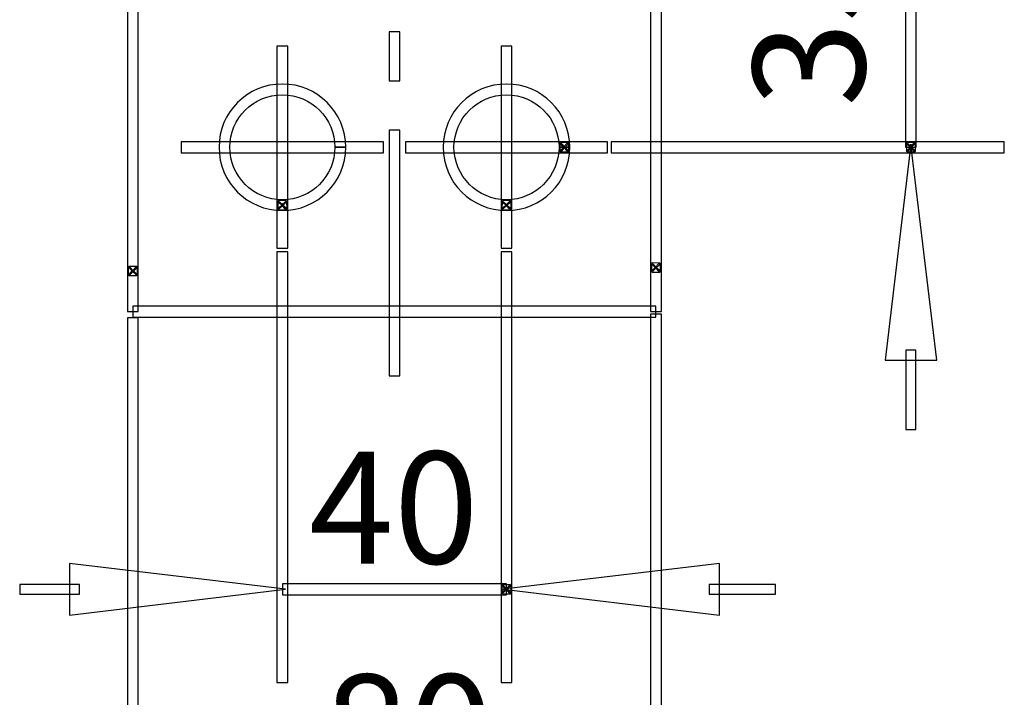
# Model space of a CAD drawing. Units: centimetres. Extents: x -11.45 to -2.43, y -7.78 to 1.6.
# Drawn here: x -4.35 to -3.47, y -5.07 to -4.47 of the extents above; entities that cross this region are included whole.
import ezdxf

# ---------------------------------------------------------------- set-up
doc = ezdxf.new("R2010")
doc.units = ezdxf.units.CM
doc.header["$MEASUREMENT"] = 0
doc.layers.add('layer 1', color=7, linetype='Continuous')

msp = doc.modelspace()

# ---------------------------------------------------------------- linework, layer by layer
at = {"layer": 'layer 1', "color": 7}
for points, knots in [([(-3.77224, -4.11841), (-3.77224, -4.11841), (-3.77224, -4.72631), (-3.77224, -4.72631), (-3.77224, -4.72631), (-3.77224, -4.72631), (-3.7819, -4.72631), (-3.7819, -4.72631), (-3.7819, -4.72631), (-3.7819, -4.72631), (-3.7819, -4.11841), (-3.7819, -4.11841), (-3.7819, -4.11841), (-3.7819, -4.11841), (-3.77224, -4.11841), (-3.77224, -4.11841)], [0, 0, 0, 0, 0.2, 0.2, 0.2, 0.2, 0.4, 0.4, 0.4, 0.4, 0.6, 0.6, 0.6, 0.6, 1, 1, 1, 1]), ([(-4.2392, -4.17337), (-4.2392, -4.17337), (-4.2392, -4.72631), (-4.2392, -4.72631), (-4.2392, -4.72631), (-4.2392, -4.72631), (-4.24886, -4.72631), (-4.24886, -4.72631), (-4.24886, -4.72631), (-4.24886, -4.72631), (-4.24886, -4.17337), (-4.24886, -4.17337), (-4.24886, -4.17337), (-4.24886, -4.17337), (-4.2392, -4.17337), (-4.2392, -4.17337)], [0, 0, 0, 0, 0.2, 0.2, 0.2, 0.2, 0.4, 0.4, 0.4, 0.4, 0.6, 0.6, 0.6, 0.6, 1, 1, 1, 1]), ([(-3.54466, -4.3127), (-3.54466, -4.3127), (-3.54466, -4.57955), (-3.54466, -4.57955), (-3.54466, -4.57955), (-3.54466, -4.57955), (-3.55432, -4.57955), (-3.55432, -4.57955), (-3.55432, -4.57955), (-3.55432, -4.57955), (-3.55432, -4.3127), (-3.55432, -4.3127), (-3.55432, -4.3127), (-3.55432, -4.3127), (-3.54466, -4.3127), (-3.54466, -4.3127)], [0, 0, 0, 0, 0.2, 0.2, 0.2, 0.2, 0.4, 0.4, 0.4, 0.4, 0.6, 0.6, 0.6, 0.6, 1, 1, 1, 1]), ([(-4.01539, -4.47632), (-4.01539, -4.47632), (-4.00574, -4.47632), (-4.00574, -4.47632), (-4.00574, -4.47632), (-4.00574, -4.47632), (-4.00574, -4.52028), (-4.00574, -4.52028), (-4.00574, -4.52028), (-4.00574, -4.52028), (-4.01539, -4.52028), (-4.01539, -4.52028), (-4.01539, -4.52028), (-4.01539, -4.52028), (-4.01539, -4.47632), (-4.01539, -4.47632)], [0, 0, 0, 0, 0.2, 0.2, 0.2, 0.2, 0.4, 0.4, 0.4, 0.4, 0.6, 0.6, 0.6, 0.6, 1, 1, 1, 1]), ([(-4.11543, -4.48938), (-4.11543, -4.48938), (-4.10578, -4.48938), (-4.10578, -4.48938), (-4.10578, -4.48938), (-4.10578, -4.48938), (-4.10578, -4.66971), (-4.10578, -4.66971), (-4.10578, -4.66971), (-4.10578, -4.66971), (-4.11543, -4.66971), (-4.11543, -4.66971), (-4.11543, -4.66971), (-4.11543, -4.66971), (-4.11543, -4.48938), (-4.11543, -4.48938)], [0, 0, 0, 0, 0.2, 0.2, 0.2, 0.2, 0.4, 0.4, 0.4, 0.4, 0.6, 0.6, 0.6, 0.6, 1, 1, 1, 1]), ([(-3.91529, -4.48938), (-3.91529, -4.48938), (-3.90563, -4.48938), (-3.90563, -4.48938), (-3.90563, -4.48938), (-3.90563, -4.48938), (-3.90563, -4.66971), (-3.90563, -4.66971), (-3.90563, -4.66971), (-3.90563, -4.66971), (-3.91529, -4.66971), (-3.91529, -4.66971), (-3.91529, -4.66971), (-3.91529, -4.66971), (-3.91529, -4.48938), (-3.91529, -4.48938)], [0, 0, 0, 0, 0.2, 0.2, 0.2, 0.2, 0.4, 0.4, 0.4, 0.4, 0.6, 0.6, 0.6, 0.6, 1, 1, 1, 1]), ([(-4.0589, -4.57955), (-4.0589, -4.57955), (-4.06373, -4.57955), (-4.06373, -4.57955), (-4.06373, -4.57955), (-4.06379, -4.55366), (-4.08472, -4.53276), (-4.11061, -4.5327), (-4.11061, -4.5327), (-4.13649, -4.53276), (-4.15746, -4.55366), (-4.15748, -4.57955), (-4.15748, -4.57955), (-4.15746, -4.60543), (-4.13649, -4.62637), (-4.11061, -4.62639), (-4.11061, -4.62639), (-4.08472, -4.62637), (-4.06379, -4.60543), (-4.06373, -4.57955), (-4.06373, -4.57955), (-4.06373, -4.57955), (-4.0589, -4.57955), (-4.0589, -4.57955), (-4.0589, -4.57955), (-4.0589, -4.57955), (-4.05406, -4.57955), (-4.05406, -4.57955), (-4.05406, -4.57955), (-4.05406, -4.61076), (-4.07939, -4.63606), (-4.11061, -4.63606), (-4.11061, -4.63606), (-4.14182, -4.63606), (-4.16715, -4.61076), (-4.16715, -4.57955), (-4.16715, -4.57955), (-4.16715, -4.54834), (-4.14182, -4.52304), (-4.11061, -4.52304), (-4.11061, -4.52304), (-4.07939, -4.52304), (-4.05406, -4.54834), (-4.05406, -4.57955), (-4.05406, -4.57955), (-4.05406, -4.57955), (-4.0589, -4.57955), (-4.0589, -4.57955)], [0, 0, 0, 0, 0.076923, 0.076923, 0.076923, 0.076923, 0.153846, 0.153846, 0.153846, 0.153846, 0.230769, 0.230769, 0.230769, 0.230769, 0.307692, 0.307692, 0.307692, 0.307692, 0.384615, 0.384615, 0.384615, 0.384615, 0.461538, 0.461538, 0.461538, 0.461538, 0.538462, 0.538462, 0.538462, 0.538462, 0.615385, 0.615385, 0.615385, 0.615385, 0.692308, 0.692308, 0.692308, 0.692308, 0.769231, 0.769231, 0.769231, 0.769231, 0.846154, 0.846154, 0.846154, 0.846154, 1, 1, 1, 1]), ([(-3.85879, -4.57955), (-3.85879, -4.57955), (-3.86361, -4.57955), (-3.86361, -4.57955), (-3.86361, -4.57955), (-3.86367, -4.55366), (-3.88461, -4.53276), (-3.91046, -4.5327), (-3.91046, -4.5327), (-3.93635, -4.53276), (-3.95734, -4.55369), (-3.95737, -4.57955), (-3.95737, -4.57955), (-3.95734, -4.60543), (-3.93635, -4.62637), (-3.91046, -4.62639), (-3.91046, -4.62639), (-3.88461, -4.62637), (-3.86367, -4.60543), (-3.86361, -4.57955), (-3.86361, -4.57955), (-3.86361, -4.57955), (-3.85879, -4.57955), (-3.85879, -4.57955), (-3.85879, -4.57955), (-3.85879, -4.57955), (-3.85395, -4.57955), (-3.85395, -4.57955), (-3.85395, -4.57955), (-3.85395, -4.61076), (-3.87928, -4.63606), (-3.91046, -4.63606), (-3.91046, -4.63606), (-3.94168, -4.63606), (-3.96703, -4.61079), (-3.96703, -4.57955), (-3.96703, -4.57955), (-3.96703, -4.54834), (-3.94168, -4.52304), (-3.91046, -4.52304), (-3.91046, -4.52304), (-3.87928, -4.52304), (-3.85395, -4.54834), (-3.85395, -4.57955), (-3.85395, -4.57955), (-3.85395, -4.57955), (-3.85879, -4.57955), (-3.85879, -4.57955)], [0, 0, 0, 0, 0.076923, 0.076923, 0.076923, 0.076923, 0.153846, 0.153846, 0.153846, 0.153846, 0.230769, 0.230769, 0.230769, 0.230769, 0.307692, 0.307692, 0.307692, 0.307692, 0.384615, 0.384615, 0.384615, 0.384615, 0.461538, 0.461538, 0.461538, 0.461538, 0.538462, 0.538462, 0.538462, 0.538462, 0.615385, 0.615385, 0.615385, 0.615385, 0.692308, 0.692308, 0.692308, 0.692308, 0.769231, 0.769231, 0.769231, 0.769231, 0.846154, 0.846154, 0.846154, 0.846154, 1, 1, 1, 1]), ([(-4.01539, -4.56425), (-4.01539, -4.56425), (-4.00574, -4.56425), (-4.00574, -4.56425), (-4.00574, -4.56425), (-4.00574, -4.56425), (-4.00574, -4.78378), (-4.00574, -4.78378), (-4.00574, -4.78378), (-4.00574, -4.78378), (-4.01539, -4.78378), (-4.01539, -4.78378), (-4.01539, -4.78378), (-4.01539, -4.78378), (-4.01539, -4.56425), (-4.01539, -4.56425)], [0, 0, 0, 0, 0.2, 0.2, 0.2, 0.2, 0.4, 0.4, 0.4, 0.4, 0.6, 0.6, 0.6, 0.6, 1, 1, 1, 1]), ([(-4.02044, -4.58438), (-4.02044, -4.58438), (-4.2008, -4.58438), (-4.2008, -4.58438), (-4.2008, -4.58438), (-4.2008, -4.58438), (-4.2008, -4.57471), (-4.2008, -4.57471), (-4.2008, -4.57471), (-4.2008, -4.57471), (-4.02044, -4.57471), (-4.02044, -4.57471), (-4.02044, -4.57471), (-4.02044, -4.57471), (-4.02044, -4.58438), (-4.02044, -4.58438)], [0, 0, 0, 0, 0.2, 0.2, 0.2, 0.2, 0.4, 0.4, 0.4, 0.4, 0.6, 0.6, 0.6, 0.6, 1, 1, 1, 1]), ([(-4.00066, -4.57471), (-4.00066, -4.57471), (-3.82032, -4.57471), (-3.82032, -4.57471), (-3.82032, -4.57471), (-3.82032, -4.57471), (-3.82032, -4.58438), (-3.82032, -4.58438), (-3.82032, -4.58438), (-3.82032, -4.58438), (-4.00066, -4.58438), (-4.00066, -4.58438), (-4.00066, -4.58438), (-4.00066, -4.58438), (-4.00066, -4.57471), (-4.00066, -4.57471)], [0, 0, 0, 0, 0.2, 0.2, 0.2, 0.2, 0.4, 0.4, 0.4, 0.4, 0.6, 0.6, 0.6, 0.6, 1, 1, 1, 1]), ([(-3.85814, -4.57955), (-3.85814, -4.57955), (-3.86154, -4.58296), (-3.86154, -4.58296), (-3.86154, -4.58296), (-3.86154, -4.58296), (-3.86219, -4.58231), (-3.86219, -4.58231), (-3.86219, -4.58231), (-3.86219, -4.58231), (-3.85879, -4.57889), (-3.85879, -4.57889), (-3.85879, -4.57889), (-3.85879, -4.57889), (-3.85553, -4.58246), (-3.85553, -4.58246), (-3.85553, -4.58246), (-3.85553, -4.58246), (-3.85624, -4.58311), (-3.85624, -4.58311), (-3.85624, -4.58311), (-3.85624, -4.58311), (-3.8595, -4.57955), (-3.8595, -4.57955), (-3.8595, -4.57955), (-3.8595, -4.57955), (-3.85624, -4.57599), (-3.85624, -4.57599), (-3.85624, -4.57599), (-3.85624, -4.57599), (-3.85553, -4.57664), (-3.85553, -4.57664), (-3.85553, -4.57664), (-3.85553, -4.57664), (-3.85879, -4.5802), (-3.85879, -4.5802), (-3.85879, -4.5802), (-3.85879, -4.5802), (-3.86219, -4.57679), (-3.86219, -4.57679), (-3.86219, -4.57679), (-3.86219, -4.57679), (-3.86154, -4.57615), (-3.86154, -4.57615), (-3.86154, -4.57615), (-3.86154, -4.57615), (-3.85814, -4.57955), (-3.85814, -4.57955), (-3.85814, -4.57955), (-3.85814, -4.57955), (-3.86154, -4.58296), (-3.86154, -4.58296), (-3.86154, -4.58296), (-3.86154, -4.58296), (-3.85814, -4.57955), (-3.85814, -4.57955), (-3.85814, -4.57955), (-3.85814, -4.57955), (-3.8547, -4.58296), (-3.8547, -4.58296), (-3.8547, -4.58296), (-3.8547, -4.58296), (-3.85534, -4.58361), (-3.85534, -4.58361), (-3.85534, -4.58361), (-3.85534, -4.58361), (-3.86203, -4.58375), (-3.86203, -4.58375), (-3.86203, -4.58375), (-3.86203, -4.58375), (-3.86274, -4.58311), (-3.86274, -4.58311), (-3.86274, -4.58311), (-3.86274, -4.58311), (-3.86274, -4.57599), (-3.86274, -4.57599), (-3.86274, -4.57599), (-3.86274, -4.57599), (-3.86203, -4.57534), (-3.86203, -4.57534), (-3.86203, -4.57534), (-3.86203, -4.57534), (-3.85534, -4.57549), (-3.85534, -4.57549), (-3.85534, -4.57549), (-3.85534, -4.57549), (-3.8547, -4.57615), (-3.8547, -4.57615), (-3.8547, -4.57615), (-3.8547, -4.57615), (-3.8547, -4.58296), (-3.8547, -4.58296), (-3.8547, -4.58296), (-3.8547, -4.58296), (-3.85814, -4.57955), (-3.85814, -4.57955)], [0, 0, 0, 0, 0.04, 0.04, 0.04, 0.04, 0.08, 0.08, 0.08, 0.08, 0.12, 0.12, 0.12, 0.12, 0.16, 0.16, 0.16, 0.16, 0.2, 0.2, 0.2, 0.2, 0.24, 0.24, 0.24, 0.24, 0.28, 0.28, 0.28, 0.28, 0.32, 0.32, 0.32, 0.32, 0.36, 0.36, 0.36, 0.36, 0.4, 0.4, 0.4, 0.4, 0.44, 0.44, 0.44, 0.44, 0.48, 0.48, 0.48, 0.48, 0.52, 0.52, 0.52, 0.52, 0.56, 0.56, 0.56, 0.56, 0.6, 0.6, 0.6, 0.6, 0.64, 0.64, 0.64, 0.64, 0.68, 0.68, 0.68, 0.68, 0.72, 0.72, 0.72, 0.72, 0.76, 0.76, 0.76, 0.76, 0.8, 0.8, 0.8, 0.8, 0.84, 0.84, 0.84, 0.84, 0.88, 0.88, 0.88, 0.88, 0.92, 0.92, 0.92, 0.92, 1, 1, 1, 1]), ([(-3.85814, -4.57955), (-3.85814, -4.57955), (-3.85879, -4.57889), (-3.85879, -4.57889), (-3.85879, -4.57889), (-3.85879, -4.57889), (-3.8595, -4.57955), (-3.8595, -4.57955), (-3.8595, -4.57955), (-3.8595, -4.57955), (-3.85879, -4.5802), (-3.85879, -4.5802), (-3.85879, -4.5802), (-3.85879, -4.5802), (-3.85814, -4.57955), (-3.85814, -4.57955)], [0, 0, 0, 0, 0.2, 0.2, 0.2, 0.2, 0.4, 0.4, 0.4, 0.4, 0.6, 0.6, 0.6, 0.6, 1, 1, 1, 1]), ([(-3.81708, -4.57471), (-3.81708, -4.57471), (-3.46608, -4.57471), (-3.46608, -4.57471), (-3.46608, -4.57471), (-3.46608, -4.57471), (-3.46608, -4.58438), (-3.46608, -4.58438), (-3.46608, -4.58438), (-3.46608, -4.58438), (-3.81708, -4.58438), (-3.81708, -4.58438), (-3.81708, -4.58438), (-3.81708, -4.58438), (-3.81708, -4.57471), (-3.81708, -4.57471)], [0, 0, 0, 0, 0.2, 0.2, 0.2, 0.2, 0.4, 0.4, 0.4, 0.4, 0.6, 0.6, 0.6, 0.6, 1, 1, 1, 1]), ([(-3.54949, -4.57666), (-3.54949, -4.57666), (-3.52643, -4.76966), (-3.52643, -4.76966), (-3.52643, -4.76966), (-3.52643, -4.76966), (-3.57252, -4.76966), (-3.57252, -4.76966), (-3.57252, -4.76966), (-3.57252, -4.76966), (-3.54949, -4.57666), (-3.54949, -4.57666)], [0, 0, 0, 0, 0.25, 0.25, 0.25, 0.25, 0.5, 0.5, 0.5, 0.5, 1, 1, 1, 1]), ([(-3.54884, -4.57955), (-3.54884, -4.57955), (-3.55225, -4.58296), (-3.55225, -4.58296), (-3.55225, -4.58296), (-3.55225, -4.58296), (-3.5529, -4.58231), (-3.5529, -4.58231), (-3.5529, -4.58231), (-3.5529, -4.58231), (-3.54949, -4.57889), (-3.54949, -4.57889), (-3.54949, -4.57889), (-3.54949, -4.57889), (-3.54621, -4.58246), (-3.54621, -4.58246), (-3.54621, -4.58246), (-3.54621, -4.58246), (-3.54692, -4.58311), (-3.54692, -4.58311), (-3.54692, -4.58311), (-3.54692, -4.58311), (-3.5502, -4.57955), (-3.5502, -4.57955), (-3.5502, -4.57955), (-3.5502, -4.57955), (-3.54692, -4.57599), (-3.54692, -4.57599), (-3.54692, -4.57599), (-3.54692, -4.57599), (-3.54621, -4.57664), (-3.54621, -4.57664), (-3.54621, -4.57664), (-3.54621, -4.57664), (-3.54949, -4.5802), (-3.54949, -4.5802), (-3.54949, -4.5802), (-3.54949, -4.5802), (-3.5529, -4.57679), (-3.5529, -4.57679), (-3.5529, -4.57679), (-3.5529, -4.57679), (-3.55225, -4.57615), (-3.55225, -4.57615), (-3.55225, -4.57615), (-3.55225, -4.57615), (-3.54884, -4.57955), (-3.54884, -4.57955), (-3.54884, -4.57955), (-3.54884, -4.57955), (-3.55225, -4.58296), (-3.55225, -4.58296), (-3.55225, -4.58296), (-3.55225, -4.58296), (-3.54884, -4.57955), (-3.54884, -4.57955), (-3.54884, -4.57955), (-3.54884, -4.57955), (-3.5454, -4.58296), (-3.5454, -4.58296), (-3.5454, -4.58296), (-3.5454, -4.58296), (-3.54605, -4.58361), (-3.54605, -4.58361), (-3.54605, -4.58361), (-3.54605, -4.58361), (-3.55274, -4.58375), (-3.55274, -4.58375), (-3.55274, -4.58375), (-3.55274, -4.58375), (-3.55345, -4.58311), (-3.55345, -4.58311), (-3.55345, -4.58311), (-3.55345, -4.58311), (-3.55345, -4.57599), (-3.55345, -4.57599), (-3.55345, -4.57599), (-3.55345, -4.57599), (-3.55274, -4.57534), (-3.55274, -4.57534), (-3.55274, -4.57534), (-3.55274, -4.57534), (-3.54605, -4.57549), (-3.54605, -4.57549), (-3.54605, -4.57549), (-3.54605, -4.57549), (-3.5454, -4.57615), (-3.5454, -4.57615), (-3.5454, -4.57615), (-3.5454, -4.57615), (-3.5454, -4.58296), (-3.5454, -4.58296), (-3.5454, -4.58296), (-3.5454, -4.58296), (-3.54884, -4.57955), (-3.54884, -4.57955)], [0, 0, 0, 0, 0.04, 0.04, 0.04, 0.04, 0.08, 0.08, 0.08, 0.08, 0.12, 0.12, 0.12, 0.12, 0.16, 0.16, 0.16, 0.16, 0.2, 0.2, 0.2, 0.2, 0.24, 0.24, 0.24, 0.24, 0.28, 0.28, 0.28, 0.28, 0.32, 0.32, 0.32, 0.32, 0.36, 0.36, 0.36, 0.36, 0.4, 0.4, 0.4, 0.4, 0.44, 0.44, 0.44, 0.44, 0.48, 0.48, 0.48, 0.48, 0.52, 0.52, 0.52, 0.52, 0.56, 0.56, 0.56, 0.56, 0.6, 0.6, 0.6, 0.6, 0.64, 0.64, 0.64, 0.64, 0.68, 0.68, 0.68, 0.68, 0.72, 0.72, 0.72, 0.72, 0.76, 0.76, 0.76, 0.76, 0.8, 0.8, 0.8, 0.8, 0.84, 0.84, 0.84, 0.84, 0.88, 0.88, 0.88, 0.88, 0.92, 0.92, 0.92, 0.92, 1, 1, 1, 1]), ([(-3.54884, -4.57955), (-3.54884, -4.57955), (-3.54949, -4.57889), (-3.54949, -4.57889), (-3.54949, -4.57889), (-3.54949, -4.57889), (-3.5502, -4.57955), (-3.5502, -4.57955), (-3.5502, -4.57955), (-3.5502, -4.57955), (-3.54949, -4.5802), (-3.54949, -4.5802), (-3.54949, -4.5802), (-3.54949, -4.5802), (-3.54884, -4.57955), (-3.54884, -4.57955)], [0, 0, 0, 0, 0.2, 0.2, 0.2, 0.2, 0.4, 0.4, 0.4, 0.4, 0.6, 0.6, 0.6, 0.6, 1, 1, 1, 1]), ([(-4.10999, -4.63122), (-4.10999, -4.63122), (-4.11348, -4.63456), (-4.11348, -4.63456), (-4.11348, -4.63456), (-4.11348, -4.63456), (-4.11411, -4.63392), (-4.11411, -4.63392), (-4.11411, -4.63392), (-4.11411, -4.63392), (-4.11061, -4.63057), (-4.11061, -4.63057), (-4.11061, -4.63057), (-4.11061, -4.63057), (-4.10726, -4.63407), (-4.10726, -4.63407), (-4.10726, -4.63407), (-4.10726, -4.63407), (-4.10795, -4.63472), (-4.10795, -4.63472), (-4.10795, -4.63472), (-4.10795, -4.63472), (-4.11129, -4.63122), (-4.11129, -4.63122), (-4.11129, -4.63122), (-4.11129, -4.63122), (-4.10785, -4.62782), (-4.10785, -4.62782), (-4.10785, -4.62782), (-4.10785, -4.62782), (-4.10717, -4.6285), (-4.10717, -4.6285), (-4.10717, -4.6285), (-4.10717, -4.6285), (-4.11061, -4.63191), (-4.11061, -4.63191), (-4.11061, -4.63191), (-4.11061, -4.63191), (-4.11417, -4.62866), (-4.11417, -4.62866), (-4.11417, -4.62866), (-4.11417, -4.62866), (-4.11355, -4.62797), (-4.11355, -4.62797), (-4.11355, -4.62797), (-4.11355, -4.62797), (-4.10999, -4.63122), (-4.10999, -4.63122), (-4.10999, -4.63122), (-4.10999, -4.63122), (-4.11348, -4.63456), (-4.11348, -4.63456), (-4.11348, -4.63456), (-4.11348, -4.63456), (-4.10999, -4.63122), (-4.10999, -4.63122), (-4.10999, -4.63122), (-4.10999, -4.63122), (-4.10639, -4.63448), (-4.10639, -4.63448), (-4.10639, -4.63448), (-4.10639, -4.63448), (-4.10702, -4.63515), (-4.10702, -4.63515), (-4.10702, -4.63515), (-4.10702, -4.63515), (-4.11401, -4.63531), (-4.11401, -4.63531), (-4.11401, -4.63531), (-4.11401, -4.63531), (-4.1147, -4.63463), (-4.1147, -4.63463), (-4.1147, -4.63463), (-4.1147, -4.63463), (-4.1146, -4.62773), (-4.1146, -4.62773), (-4.1146, -4.62773), (-4.1146, -4.62773), (-4.11392, -4.62708), (-4.11392, -4.62708), (-4.11392, -4.62708), (-4.11392, -4.62708), (-4.1071, -4.62723), (-4.1071, -4.62723), (-4.1071, -4.62723), (-4.1071, -4.62723), (-4.10649, -4.62788), (-4.10649, -4.62788), (-4.10649, -4.62788), (-4.10649, -4.62788), (-4.10639, -4.63448), (-4.10639, -4.63448), (-4.10639, -4.63448), (-4.10639, -4.63448), (-4.10999, -4.63122), (-4.10999, -4.63122)], [0, 0, 0, 0, 0.04, 0.04, 0.04, 0.04, 0.08, 0.08, 0.08, 0.08, 0.12, 0.12, 0.12, 0.12, 0.16, 0.16, 0.16, 0.16, 0.2, 0.2, 0.2, 0.2, 0.24, 0.24, 0.24, 0.24, 0.28, 0.28, 0.28, 0.28, 0.32, 0.32, 0.32, 0.32, 0.36, 0.36, 0.36, 0.36, 0.4, 0.4, 0.4, 0.4, 0.44, 0.44, 0.44, 0.44, 0.48, 0.48, 0.48, 0.48, 0.52, 0.52, 0.52, 0.52, 0.56, 0.56, 0.56, 0.56, 0.6, 0.6, 0.6, 0.6, 0.64, 0.64, 0.64, 0.64, 0.68, 0.68, 0.68, 0.68, 0.72, 0.72, 0.72, 0.72, 0.76, 0.76, 0.76, 0.76, 0.8, 0.8, 0.8, 0.8, 0.84, 0.84, 0.84, 0.84, 0.88, 0.88, 0.88, 0.88, 0.92, 0.92, 0.92, 0.92, 1, 1, 1, 1]), ([(-4.10999, -4.63122), (-4.10999, -4.63122), (-4.11061, -4.63057), (-4.11061, -4.63057), (-4.11061, -4.63057), (-4.11061, -4.63057), (-4.11129, -4.63122), (-4.11129, -4.63122), (-4.11129, -4.63122), (-4.11129, -4.63122), (-4.11061, -4.63191), (-4.11061, -4.63191), (-4.11061, -4.63191), (-4.11061, -4.63191), (-4.10999, -4.63122), (-4.10999, -4.63122)], [0, 0, 0, 0, 0.2, 0.2, 0.2, 0.2, 0.4, 0.4, 0.4, 0.4, 0.6, 0.6, 0.6, 0.6, 1, 1, 1, 1]), ([(-3.90988, -4.63122), (-3.90988, -4.63122), (-3.91337, -4.63456), (-3.91337, -4.63456), (-3.91337, -4.63456), (-3.91337, -4.63456), (-3.91399, -4.63392), (-3.91399, -4.63392), (-3.91399, -4.63392), (-3.91399, -4.63392), (-3.91049, -4.63057), (-3.91049, -4.63057), (-3.91049, -4.63057), (-3.91049, -4.63057), (-3.90715, -4.63407), (-3.90715, -4.63407), (-3.90715, -4.63407), (-3.90715, -4.63407), (-3.90783, -4.63472), (-3.90783, -4.63472), (-3.90783, -4.63472), (-3.90783, -4.63472), (-3.91118, -4.63122), (-3.91118, -4.63122), (-3.91118, -4.63122), (-3.91118, -4.63122), (-3.90773, -4.62782), (-3.90773, -4.62782), (-3.90773, -4.62782), (-3.90773, -4.62782), (-3.90705, -4.6285), (-3.90705, -4.6285), (-3.90705, -4.6285), (-3.90705, -4.6285), (-3.91049, -4.63191), (-3.91049, -4.63191), (-3.91049, -4.63191), (-3.91049, -4.63191), (-3.91405, -4.62866), (-3.91405, -4.62866), (-3.91405, -4.62866), (-3.91405, -4.62866), (-3.91343, -4.62797), (-3.91343, -4.62797), (-3.91343, -4.62797), (-3.91343, -4.62797), (-3.90988, -4.63122), (-3.90988, -4.63122), (-3.90988, -4.63122), (-3.90988, -4.63122), (-3.91337, -4.63456), (-3.91337, -4.63456), (-3.91337, -4.63456), (-3.91337, -4.63456), (-3.90988, -4.63122), (-3.90988, -4.63122), (-3.90988, -4.63122), (-3.90988, -4.63122), (-3.90628, -4.63448), (-3.90628, -4.63448), (-3.90628, -4.63448), (-3.90628, -4.63448), (-3.9069, -4.63515), (-3.9069, -4.63515), (-3.9069, -4.63515), (-3.9069, -4.63515), (-3.9139, -4.63531), (-3.9139, -4.63531), (-3.9139, -4.63531), (-3.9139, -4.63531), (-3.91458, -4.63463), (-3.91458, -4.63463), (-3.91458, -4.63463), (-3.91458, -4.63463), (-3.91448, -4.62773), (-3.91448, -4.62773), (-3.91448, -4.62773), (-3.91448, -4.62773), (-3.91381, -4.62708), (-3.91381, -4.62708), (-3.91381, -4.62708), (-3.91381, -4.62708), (-3.90699, -4.62723), (-3.90699, -4.62723), (-3.90699, -4.62723), (-3.90699, -4.62723), (-3.90637, -4.62788), (-3.90637, -4.62788), (-3.90637, -4.62788), (-3.90637, -4.62788), (-3.90628, -4.63448), (-3.90628, -4.63448), (-3.90628, -4.63448), (-3.90628, -4.63448), (-3.90988, -4.63122), (-3.90988, -4.63122)], [0, 0, 0, 0, 0.04, 0.04, 0.04, 0.04, 0.08, 0.08, 0.08, 0.08, 0.12, 0.12, 0.12, 0.12, 0.16, 0.16, 0.16, 0.16, 0.2, 0.2, 0.2, 0.2, 0.24, 0.24, 0.24, 0.24, 0.28, 0.28, 0.28, 0.28, 0.32, 0.32, 0.32, 0.32, 0.36, 0.36, 0.36, 0.36, 0.4, 0.4, 0.4, 0.4, 0.44, 0.44, 0.44, 0.44, 0.48, 0.48, 0.48, 0.48, 0.52, 0.52, 0.52, 0.52, 0.56, 0.56, 0.56, 0.56, 0.6, 0.6, 0.6, 0.6, 0.64, 0.64, 0.64, 0.64, 0.68, 0.68, 0.68, 0.68, 0.72, 0.72, 0.72, 0.72, 0.76, 0.76, 0.76, 0.76, 0.8, 0.8, 0.8, 0.8, 0.84, 0.84, 0.84, 0.84, 0.88, 0.88, 0.88, 0.88, 0.92, 0.92, 0.92, 0.92, 1, 1, 1, 1]), ([(-3.90988, -4.63122), (-3.90988, -4.63122), (-3.91049, -4.63057), (-3.91049, -4.63057), (-3.91049, -4.63057), (-3.91049, -4.63057), (-3.91118, -4.63122), (-3.91118, -4.63122), (-3.91118, -4.63122), (-3.91118, -4.63122), (-3.91049, -4.63191), (-3.91049, -4.63191), (-3.91049, -4.63191), (-3.91049, -4.63191), (-3.90988, -4.63122), (-3.90988, -4.63122)], [0, 0, 0, 0, 0.2, 0.2, 0.2, 0.2, 0.4, 0.4, 0.4, 0.4, 0.6, 0.6, 0.6, 0.6, 1, 1, 1, 1]), ([(-4.10578, -4.67293), (-4.10578, -4.67293), (-4.10578, -5.05762), (-4.10578, -5.05762), (-4.10578, -5.05762), (-4.10578, -5.05762), (-4.11543, -5.05762), (-4.11543, -5.05762), (-4.11543, -5.05762), (-4.11543, -5.05762), (-4.11543, -4.67293), (-4.11543, -4.67293), (-4.11543, -4.67293), (-4.11543, -4.67293), (-4.10578, -4.67293), (-4.10578, -4.67293)], [0, 0, 0, 0, 0.2, 0.2, 0.2, 0.2, 0.4, 0.4, 0.4, 0.4, 0.6, 0.6, 0.6, 0.6, 1, 1, 1, 1]), ([(-3.90563, -4.67293), (-3.90563, -4.67293), (-3.90563, -5.05762), (-3.90563, -5.05762), (-3.90563, -5.05762), (-3.90563, -5.05762), (-3.91529, -5.05762), (-3.91529, -5.05762), (-3.91529, -5.05762), (-3.91529, -5.05762), (-3.91529, -4.67293), (-3.91529, -4.67293), (-3.91529, -4.67293), (-3.91529, -4.67293), (-3.90563, -4.67293), (-3.90563, -4.67293)], [0, 0, 0, 0, 0.2, 0.2, 0.2, 0.2, 0.4, 0.4, 0.4, 0.4, 0.6, 0.6, 0.6, 0.6, 1, 1, 1, 1]), ([(-3.77645, -4.68695), (-3.77645, -4.68695), (-3.77995, -4.69027), (-3.77995, -4.69027), (-3.77995, -4.69027), (-3.77995, -4.69027), (-3.78057, -4.68962), (-3.78057, -4.68962), (-3.78057, -4.68962), (-3.78057, -4.68962), (-3.77707, -4.68631), (-3.77707, -4.68631), (-3.77707, -4.68631), (-3.77707, -4.68631), (-3.77373, -4.68981), (-3.77373, -4.68981), (-3.77373, -4.68981), (-3.77373, -4.68981), (-3.7744, -4.69046), (-3.7744, -4.69046), (-3.7744, -4.69046), (-3.7744, -4.69046), (-3.77775, -4.68695), (-3.77775, -4.68695), (-3.77775, -4.68695), (-3.77775, -4.68695), (-3.7744, -4.68346), (-3.7744, -4.68346), (-3.7744, -4.68346), (-3.7744, -4.68346), (-3.77373, -4.68411), (-3.77373, -4.68411), (-3.77373, -4.68411), (-3.77373, -4.68411), (-3.77707, -4.68761), (-3.77707, -4.68761), (-3.77707, -4.68761), (-3.77707, -4.68761), (-3.78057, -4.68427), (-3.78057, -4.68427), (-3.78057, -4.68427), (-3.78057, -4.68427), (-3.77995, -4.68361), (-3.77995, -4.68361), (-3.77995, -4.68361), (-3.77995, -4.68361), (-3.77645, -4.68695), (-3.77645, -4.68695), (-3.77645, -4.68695), (-3.77645, -4.68695), (-3.77995, -4.69027), (-3.77995, -4.69027), (-3.77995, -4.69027), (-3.77995, -4.69027), (-3.77645, -4.68695), (-3.77645, -4.68695), (-3.77645, -4.68695), (-3.77645, -4.68695), (-3.77296, -4.69027), (-3.77296, -4.69027), (-3.77296, -4.69027), (-3.77296, -4.69027), (-3.77357, -4.69092), (-3.77357, -4.69092), (-3.77357, -4.69092), (-3.77357, -4.69092), (-3.78042, -4.69111), (-3.78042, -4.69111), (-3.78042, -4.69111), (-3.78042, -4.69111), (-3.78109, -4.69046), (-3.78109, -4.69046), (-3.78109, -4.69046), (-3.78109, -4.69046), (-3.78109, -4.68346), (-3.78109, -4.68346), (-3.78109, -4.68346), (-3.78109, -4.68346), (-3.78042, -4.68281), (-3.78042, -4.68281), (-3.78042, -4.68281), (-3.78042, -4.68281), (-3.77357, -4.68296), (-3.77357, -4.68296), (-3.77357, -4.68296), (-3.77357, -4.68296), (-3.77296, -4.68361), (-3.77296, -4.68361), (-3.77296, -4.68361), (-3.77296, -4.68361), (-3.77296, -4.69027), (-3.77296, -4.69027), (-3.77296, -4.69027), (-3.77296, -4.69027), (-3.77645, -4.68695), (-3.77645, -4.68695)], [0, 0, 0, 0, 0.04, 0.04, 0.04, 0.04, 0.08, 0.08, 0.08, 0.08, 0.12, 0.12, 0.12, 0.12, 0.16, 0.16, 0.16, 0.16, 0.2, 0.2, 0.2, 0.2, 0.24, 0.24, 0.24, 0.24, 0.28, 0.28, 0.28, 0.28, 0.32, 0.32, 0.32, 0.32, 0.36, 0.36, 0.36, 0.36, 0.4, 0.4, 0.4, 0.4, 0.44, 0.44, 0.44, 0.44, 0.48, 0.48, 0.48, 0.48, 0.52, 0.52, 0.52, 0.52, 0.56, 0.56, 0.56, 0.56, 0.6, 0.6, 0.6, 0.6, 0.64, 0.64, 0.64, 0.64, 0.68, 0.68, 0.68, 0.68, 0.72, 0.72, 0.72, 0.72, 0.76, 0.76, 0.76, 0.76, 0.8, 0.8, 0.8, 0.8, 0.84, 0.84, 0.84, 0.84, 0.88, 0.88, 0.88, 0.88, 0.92, 0.92, 0.92, 0.92, 1, 1, 1, 1]), ([(-4.24338, -4.69009), (-4.24338, -4.69009), (-4.24688, -4.69343), (-4.24688, -4.69343), (-4.24688, -4.69343), (-4.24688, -4.69343), (-4.24753, -4.69275), (-4.24753, -4.69275), (-4.24753, -4.69275), (-4.24753, -4.69275), (-4.24402, -4.6894), (-4.24402, -4.6894), (-4.24402, -4.6894), (-4.24402, -4.6894), (-4.24053, -4.69275), (-4.24053, -4.69275), (-4.24053, -4.69275), (-4.24053, -4.69275), (-4.24118, -4.69343), (-4.24118, -4.69343), (-4.24118, -4.69343), (-4.24118, -4.69343), (-4.24467, -4.69009), (-4.24467, -4.69009), (-4.24467, -4.69009), (-4.24467, -4.69009), (-4.24127, -4.68668), (-4.24127, -4.68668), (-4.24127, -4.68668), (-4.24127, -4.68668), (-4.24062, -4.68733), (-4.24062, -4.68733), (-4.24062, -4.68733), (-4.24062, -4.68733), (-4.24402, -4.69074), (-4.24402, -4.69074), (-4.24402, -4.69074), (-4.24402, -4.69074), (-4.24747, -4.68733), (-4.24747, -4.68733), (-4.24747, -4.68733), (-4.24747, -4.68733), (-4.24682, -4.68668), (-4.24682, -4.68668), (-4.24682, -4.68668), (-4.24682, -4.68668), (-4.24338, -4.69009), (-4.24338, -4.69009), (-4.24338, -4.69009), (-4.24338, -4.69009), (-4.24688, -4.69343), (-4.24688, -4.69343), (-4.24688, -4.69343), (-4.24688, -4.69343), (-4.24338, -4.69009), (-4.24338, -4.69009), (-4.24338, -4.69009), (-4.24338, -4.69009), (-4.23997, -4.69352), (-4.23997, -4.69352), (-4.23997, -4.69352), (-4.23997, -4.69352), (-4.24062, -4.69417), (-4.24062, -4.69417), (-4.24062, -4.69417), (-4.24062, -4.69417), (-4.24747, -4.69417), (-4.24747, -4.69417), (-4.24747, -4.69417), (-4.24747, -4.69417), (-4.24811, -4.69352), (-4.24811, -4.69352), (-4.24811, -4.69352), (-4.24811, -4.69352), (-4.24818, -4.68677), (-4.24818, -4.68677), (-4.24818, -4.68677), (-4.24818, -4.68677), (-4.24753, -4.68609), (-4.24753, -4.68609), (-4.24753, -4.68609), (-4.24753, -4.68609), (-4.24053, -4.68609), (-4.24053, -4.68609), (-4.24053, -4.68609), (-4.24053, -4.68609), (-4.23988, -4.68677), (-4.23988, -4.68677), (-4.23988, -4.68677), (-4.23988, -4.68677), (-4.23997, -4.69352), (-4.23997, -4.69352), (-4.23997, -4.69352), (-4.23997, -4.69352), (-4.24338, -4.69009), (-4.24338, -4.69009)], [0, 0, 0, 0, 0.04, 0.04, 0.04, 0.04, 0.08, 0.08, 0.08, 0.08, 0.12, 0.12, 0.12, 0.12, 0.16, 0.16, 0.16, 0.16, 0.2, 0.2, 0.2, 0.2, 0.24, 0.24, 0.24, 0.24, 0.28, 0.28, 0.28, 0.28, 0.32, 0.32, 0.32, 0.32, 0.36, 0.36, 0.36, 0.36, 0.4, 0.4, 0.4, 0.4, 0.44, 0.44, 0.44, 0.44, 0.48, 0.48, 0.48, 0.48, 0.52, 0.52, 0.52, 0.52, 0.56, 0.56, 0.56, 0.56, 0.6, 0.6, 0.6, 0.6, 0.64, 0.64, 0.64, 0.64, 0.68, 0.68, 0.68, 0.68, 0.72, 0.72, 0.72, 0.72, 0.76, 0.76, 0.76, 0.76, 0.8, 0.8, 0.8, 0.8, 0.84, 0.84, 0.84, 0.84, 0.88, 0.88, 0.88, 0.88, 0.92, 0.92, 0.92, 0.92, 1, 1, 1, 1]), ([(-4.24338, -4.69009), (-4.24338, -4.69009), (-4.24402, -4.6894), (-4.24402, -4.6894), (-4.24402, -4.6894), (-4.24402, -4.6894), (-4.24467, -4.69009), (-4.24467, -4.69009), (-4.24467, -4.69009), (-4.24467, -4.69009), (-4.24402, -4.69074), (-4.24402, -4.69074), (-4.24402, -4.69074), (-4.24402, -4.69074), (-4.24338, -4.69009), (-4.24338, -4.69009)], [0, 0, 0, 0, 0.2, 0.2, 0.2, 0.2, 0.4, 0.4, 0.4, 0.4, 0.6, 0.6, 0.6, 0.6, 1, 1, 1, 1]), ([(-3.77645, -4.68695), (-3.77645, -4.68695), (-3.77707, -4.68631), (-3.77707, -4.68631), (-3.77707, -4.68631), (-3.77707, -4.68631), (-3.77775, -4.68695), (-3.77775, -4.68695), (-3.77775, -4.68695), (-3.77775, -4.68695), (-3.77707, -4.68761), (-3.77707, -4.68761), (-3.77707, -4.68761), (-3.77707, -4.68761), (-3.77645, -4.68695), (-3.77645, -4.68695)], [0, 0, 0, 0, 0.2, 0.2, 0.2, 0.2, 0.4, 0.4, 0.4, 0.4, 0.6, 0.6, 0.6, 0.6, 1, 1, 1, 1]), ([(-4.24402, -4.72148), (-4.24402, -4.72148), (-3.77707, -4.72148), (-3.77707, -4.72148), (-3.77707, -4.72148), (-3.77707, -4.72148), (-3.77707, -4.73115), (-3.77707, -4.73115), (-3.77707, -4.73115), (-3.77707, -4.73115), (-4.24402, -4.73115), (-4.24402, -4.73115), (-4.24402, -4.73115), (-4.24402, -4.73115), (-4.24402, -4.72148), (-4.24402, -4.72148)], [0, 0, 0, 0, 0.2, 0.2, 0.2, 0.2, 0.4, 0.4, 0.4, 0.4, 0.6, 0.6, 0.6, 0.6, 1, 1, 1, 1]), ([(-3.77224, -4.7287), (-3.77224, -4.7287), (-3.77224, -5.27576), (-3.77224, -5.27576), (-3.77224, -5.27576), (-3.77224, -5.27576), (-3.7819, -5.27576), (-3.7819, -5.27576), (-3.7819, -5.27576), (-3.7819, -5.27576), (-3.7819, -4.7287), (-3.7819, -4.7287), (-3.7819, -4.7287), (-3.7819, -4.7287), (-3.77224, -4.7287), (-3.77224, -4.7287)], [0, 0, 0, 0, 0.2, 0.2, 0.2, 0.2, 0.4, 0.4, 0.4, 0.4, 0.6, 0.6, 0.6, 0.6, 1, 1, 1, 1]), ([(-4.2392, -4.7318), (-4.2392, -4.7318), (-4.2392, -5.27572), (-4.2392, -5.27572), (-4.2392, -5.27572), (-4.2392, -5.27572), (-4.24886, -5.27572), (-4.24886, -5.27572), (-4.24886, -5.27572), (-4.24886, -5.27572), (-4.24886, -4.7318), (-4.24886, -4.7318), (-4.24886, -4.7318), (-4.24886, -4.7318), (-4.2392, -4.7318), (-4.2392, -4.7318)], [0, 0, 0, 0, 0.2, 0.2, 0.2, 0.2, 0.4, 0.4, 0.4, 0.4, 0.6, 0.6, 0.6, 0.6, 1, 1, 1, 1]), ([(-3.55389, -4.76059), (-3.55389, -4.76059), (-3.54512, -4.76059), (-3.54512, -4.76059), (-3.54512, -4.76059), (-3.54512, -4.76059), (-3.54512, -4.83171), (-3.54512, -4.83171), (-3.54512, -4.83171), (-3.54512, -4.83171), (-3.55389, -4.83171), (-3.55389, -4.83171), (-3.55389, -4.83171), (-3.55389, -4.83171), (-3.55389, -4.76059), (-3.55389, -4.76059)], [0, 0, 0, 0, 0.2, 0.2, 0.2, 0.2, 0.4, 0.4, 0.4, 0.4, 0.6, 0.6, 0.6, 0.6, 1, 1, 1, 1]), ([(-4.10773, -4.97427), (-4.10773, -4.97427), (-4.30075, -4.9973), (-4.30075, -4.9973), (-4.30075, -4.9973), (-4.30075, -4.9973), (-4.30075, -4.95123), (-4.30075, -4.95123), (-4.30075, -4.95123), (-4.30075, -4.95123), (-4.10773, -4.97427), (-4.10773, -4.97427)], [0, 0, 0, 0, 0.25, 0.25, 0.25, 0.25, 0.5, 0.5, 0.5, 0.5, 1, 1, 1, 1]), ([(-3.91334, -4.97421), (-3.91334, -4.97421), (-3.72035, -4.95119), (-3.72035, -4.95119), (-3.72035, -4.95119), (-3.72035, -4.95119), (-3.72035, -4.9973), (-3.72035, -4.9973), (-3.72035, -4.9973), (-3.72035, -4.9973), (-3.91334, -4.97421), (-3.91334, -4.97421)], [0, 0, 0, 0, 0.25, 0.25, 0.25, 0.25, 0.5, 0.5, 0.5, 0.5, 1, 1, 1, 1]), ([(-4.29168, -4.97863), (-4.29168, -4.97863), (-4.34509, -4.97863), (-4.34509, -4.97863), (-4.34509, -4.97863), (-4.34509, -4.97863), (-4.34509, -4.96987), (-4.34509, -4.96987), (-4.34509, -4.96987), (-4.34509, -4.96987), (-4.29168, -4.96987), (-4.29168, -4.96987), (-4.29168, -4.96987), (-4.29168, -4.96987), (-4.29168, -4.97863), (-4.29168, -4.97863)], [0, 0, 0, 0, 0.2, 0.2, 0.2, 0.2, 0.4, 0.4, 0.4, 0.4, 0.6, 0.6, 0.6, 0.6, 1, 1, 1, 1]), ([(-4.11058, -4.96943), (-4.11058, -4.96943), (-3.91046, -4.96943), (-3.91046, -4.96943), (-3.91046, -4.96943), (-3.91046, -4.96943), (-3.91046, -4.9791), (-3.91046, -4.9791), (-3.91046, -4.9791), (-3.91046, -4.9791), (-4.11058, -4.9791), (-4.11058, -4.9791), (-4.11058, -4.9791), (-4.11058, -4.9791), (-4.11058, -4.96943), (-4.11058, -4.96943)], [0, 0, 0, 0, 0.2, 0.2, 0.2, 0.2, 0.4, 0.4, 0.4, 0.4, 0.6, 0.6, 0.6, 0.6, 1, 1, 1, 1]), ([(-3.90988, -4.97427), (-3.90988, -4.97427), (-3.91343, -4.97752), (-3.91343, -4.97752), (-3.91343, -4.97752), (-3.91343, -4.97752), (-3.91405, -4.97684), (-3.91405, -4.97684), (-3.91405, -4.97684), (-3.91405, -4.97684), (-3.91049, -4.97358), (-3.91049, -4.97358), (-3.91049, -4.97358), (-3.91049, -4.97358), (-3.90705, -4.97699), (-3.90705, -4.97699), (-3.90705, -4.97699), (-3.90705, -4.97699), (-3.90773, -4.97767), (-3.90773, -4.97767), (-3.90773, -4.97767), (-3.90773, -4.97767), (-3.91118, -4.97427), (-3.91118, -4.97427), (-3.91118, -4.97427), (-3.91118, -4.97427), (-3.90783, -4.97077), (-3.90783, -4.97077), (-3.90783, -4.97077), (-3.90783, -4.97077), (-3.90715, -4.97142), (-3.90715, -4.97142), (-3.90715, -4.97142), (-3.90715, -4.97142), (-3.91049, -4.97492), (-3.91049, -4.97492), (-3.91049, -4.97492), (-3.91049, -4.97492), (-3.91399, -4.9716), (-3.91399, -4.9716), (-3.91399, -4.9716), (-3.91399, -4.9716), (-3.91337, -4.97095), (-3.91337, -4.97095), (-3.91337, -4.97095), (-3.91337, -4.97095), (-3.90988, -4.97427), (-3.90988, -4.97427), (-3.90988, -4.97427), (-3.90988, -4.97427), (-3.91343, -4.97752), (-3.91343, -4.97752), (-3.91343, -4.97752), (-3.91343, -4.97752), (-3.90988, -4.97427), (-3.90988, -4.97427), (-3.90988, -4.97427), (-3.90988, -4.97427), (-3.90637, -4.97761), (-3.90637, -4.97761), (-3.90637, -4.97761), (-3.90637, -4.97761), (-3.90699, -4.97826), (-3.90699, -4.97826), (-3.90699, -4.97826), (-3.90699, -4.97826), (-3.91381, -4.97841), (-3.91381, -4.97841), (-3.91381, -4.97841), (-3.91381, -4.97841), (-3.91448, -4.97776), (-3.91448, -4.97776), (-3.91448, -4.97776), (-3.91448, -4.97776), (-3.91458, -4.97086), (-3.91458, -4.97086), (-3.91458, -4.97086), (-3.91458, -4.97086), (-3.9139, -4.97018), (-3.9139, -4.97018), (-3.9139, -4.97018), (-3.9139, -4.97018), (-3.9069, -4.97034), (-3.9069, -4.97034), (-3.9069, -4.97034), (-3.9069, -4.97034), (-3.90628, -4.97101), (-3.90628, -4.97101), (-3.90628, -4.97101), (-3.90628, -4.97101), (-3.90637, -4.97761), (-3.90637, -4.97761), (-3.90637, -4.97761), (-3.90637, -4.97761), (-3.90988, -4.97427), (-3.90988, -4.97427)], [0, 0, 0, 0, 0.04, 0.04, 0.04, 0.04, 0.08, 0.08, 0.08, 0.08, 0.12, 0.12, 0.12, 0.12, 0.16, 0.16, 0.16, 0.16, 0.2, 0.2, 0.2, 0.2, 0.24, 0.24, 0.24, 0.24, 0.28, 0.28, 0.28, 0.28, 0.32, 0.32, 0.32, 0.32, 0.36, 0.36, 0.36, 0.36, 0.4, 0.4, 0.4, 0.4, 0.44, 0.44, 0.44, 0.44, 0.48, 0.48, 0.48, 0.48, 0.52, 0.52, 0.52, 0.52, 0.56, 0.56, 0.56, 0.56, 0.6, 0.6, 0.6, 0.6, 0.64, 0.64, 0.64, 0.64, 0.68, 0.68, 0.68, 0.68, 0.72, 0.72, 0.72, 0.72, 0.76, 0.76, 0.76, 0.76, 0.8, 0.8, 0.8, 0.8, 0.84, 0.84, 0.84, 0.84, 0.88, 0.88, 0.88, 0.88, 0.92, 0.92, 0.92, 0.92, 1, 1, 1, 1]), ([(-3.90988, -4.97427), (-3.90988, -4.97427), (-3.91049, -4.97358), (-3.91049, -4.97358), (-3.91049, -4.97358), (-3.91049, -4.97358), (-3.91118, -4.97427), (-3.91118, -4.97427), (-3.91118, -4.97427), (-3.91118, -4.97427), (-3.91049, -4.97492), (-3.91049, -4.97492), (-3.91049, -4.97492), (-3.91049, -4.97492), (-3.90988, -4.97427), (-3.90988, -4.97427)], [0, 0, 0, 0, 0.2, 0.2, 0.2, 0.2, 0.4, 0.4, 0.4, 0.4, 0.6, 0.6, 0.6, 0.6, 1, 1, 1, 1]), ([(-3.72942, -4.96987), (-3.72942, -4.96987), (-3.67034, -4.96987), (-3.67034, -4.96987), (-3.67034, -4.96987), (-3.67034, -4.96987), (-3.67034, -4.97867), (-3.67034, -4.97867), (-3.67034, -4.97867), (-3.67034, -4.97867), (-3.72942, -4.97867), (-3.72942, -4.97867), (-3.72942, -4.97867), (-3.72942, -4.97867), (-3.72942, -4.96987), (-3.72942, -4.96987)], [0, 0, 0, 0, 0.2, 0.2, 0.2, 0.2, 0.4, 0.4, 0.4, 0.4, 0.6, 0.6, 0.6, 0.6, 1, 1, 1, 1])]:
    msp.add_open_spline(points, degree=3, knots=knots, dxfattribs=at)

# ---------------------------------------------------------------- texts
at = {"color": 7, "lineweight": 211, "insert": (-3.6904, -4.54326), "char_height": 0.1, "attachment_point": 1, "rotation": 90}
msp.add_mtext_dynamic_manual_height_columns('35', width=0.8350526, gutter_width=1, heights=[0], dxfattribs=at)
at = {"color": 7, "lineweight": 211, "char_height": 0.1, "attachment_point": 1}
for s, insert in [('40', (-4.08681, -4.85133)), ('80', (-4.07367, -5.05032))]:
    msp.add_mtext_dynamic_manual_height_columns(s, width=0.8350526, gutter_width=1, heights=[0], dxfattribs=dict(at, insert=insert))

doc.saveas('drawing.dxf')
